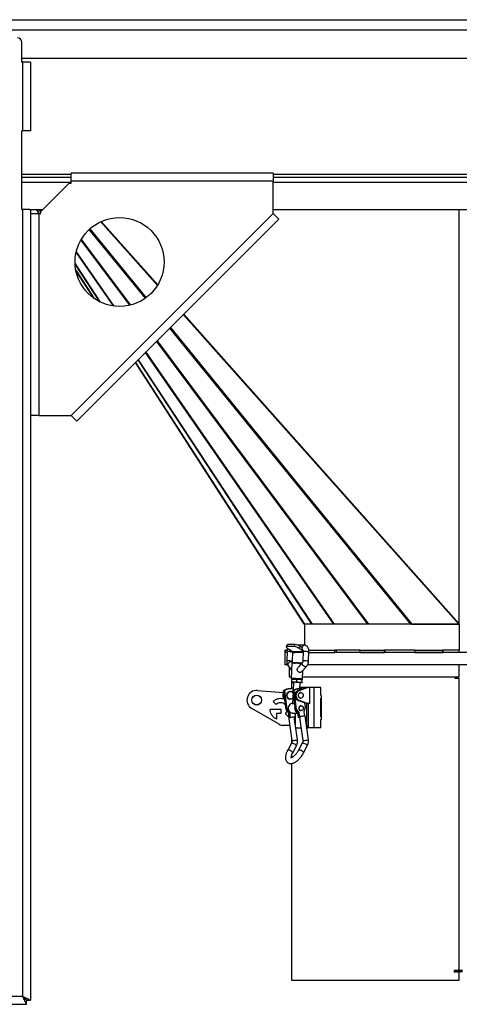
# Model space of a CAD drawing. Units: millimetres. Extents: x -3275 to 6131, y -3843 to 6794.
# Drawn here: x 4762 to 5306, y -1892 to -674 of the extents above; entities that cross this region are included whole.
import ezdxf

# ---------------------------------------------------------------- set-up
doc = ezdxf.new("R2010")
doc.units = ezdxf.units.MM

msp = doc.modelspace()

# ---------------------------------------------------------------- linework, layer by layer
at = {"color": 7, "linetype": 'Continuous', "lineweight": 25}
for p, q in [((4080.9, -674.1), (6030.9, -674.1)), ((4090.9, -686.7), (6020.9, -686.7)), ((4764.9, -726.7), (4764.9, -701.7)), ((4764.9, -721.7), (5846.9, -721.7)), ((4764.9, -726.7), (4765.9, -726.7)), ((4765.9, -726.7), (4765.9, -811.7)), ((4775.9, -726.7), (4765.9, -726.7)), ((4775.9, -726.7), (4775.9, -811.7)), ((4764.9, -811.7), (4765.9, -811.7)), ((4764.9, -908.7), (4764.9, -811.7)), ((4775.9, -811.7), (4765.9, -811.7)), ((5075.9, -863.7), (4825.9, -863.7)), ((4825.9, -873.7), (4825.9, -863.7)), ((5075.9, -863.7), (5075.9, -873.7)), ((4764.9, -865.3), (4825.9, -865.3)), ((4764.9, -868.7), (4825.9, -868.7)), ((4764.9, -875.1), (4825.9, -875.1)), ((4823.4, -876.2), (4788.4, -911.2)), ((4823.4, -876.2), (4825.9, -876.2)), ((4825.9, -876.2), (4825.9, -873.7)), ((5075.9, -873.7), (4825.9, -873.7)), ((5075.9, -865.3), (5535.9, -865.3)), ((5075.9, -868.7), (5535.9, -868.7)), ((5075.9, -913.7), (5075.9, -873.7)), ((5075.9, -875.1), (5535.9, -875.1)), ((4764.9, -908.7), (4765.9, -908.7)), ((4765.9, -908.7), (4765.9, -1881.7)), ((4774.6, -908.7), (4765.9, -908.7)), ((4774.6, -908.7), (4790.9, -908.7)), ((4775.9, -908.7), (4775.9, -1886.6)), ((4786.5, -913.7), (4783.2, -908.7)), ((4783.3, -908.7), (4786.5, -913.7)), ((4788.4, -911.8), (4786.4, -908.7)), ((4786.7, -908.7), (4788.4, -911.3)), ((4788.4, -913.7), (4788.4, -911.2)), ((5075.9, -908.7), (5535.9, -908.7)), ((5305.9, -1421.1), (5305.9, -908.7)), ((4775.9, -913.7), (4775.9, -1163.7)), ((4775.9, -913.7), (4785.9, -913.7)), ((4785.9, -913.7), (4785.9, -1163.7)), ((4785.9, -913.7), (4788.4, -913.7)), ((4825.9, -1163.7), (5075.9, -913.7)), ((5083, -920.7), (4833, -1170.7)), ((4932.7, -1002.7), (4862.6, -923.9)), ((4863.3, -923.6), (4933.1, -1002)), ((5075.9, -913.7), (5083, -920.7)), ((4917.8, -1018.5), (4848.5, -933.4)), ((4849.3, -932.7), (4918.7, -1017.9)), ((4898.5, -1027.2), (4838.2, -946.3)), ((4838.6, -945.7), (4899.3, -1027)), ((4878.3, -1028.1), (4832.3, -961.6)), ((4832.4, -961), (4879, -1028.2)), ((4831, -976), (4862, -1023.2)), ((4861.5, -1023), (4831, -976.6)), ((4831.9, -984), (4854.3, -1018.7)), ((4854.2, -1018.6), (4831.9, -984.1)), ((5305.4, -1421.6), (4964.9, -1038.9)), ((4965.4, -1038.3), (5305.9, -1421.1)), ((5246.1, -1421.7), (4948.1, -1055.7)), ((4948.8, -1054.9), (5247.4, -1421.6)), ((4932.4, -1071.4), (5193.8, -1421.7)), ((5192.9, -1421.7), (4931.9, -1071.9)), ((5123.7, -1421.7), (4908.8, -1094.9)), ((4909, -1094.7), (5124, -1421.7)), ((5150.7, -1421.7), (4918.1, -1085.6)), ((4918.5, -1085.3), (5151.3, -1421.7)), ((4905.6, -1098.1), (5114.5, -1421.7)), ((5114.2, -1421.4), (4905.6, -1098.2)), ((4785.9, -1163.7), (4775.9, -1163.7)), ((4785.9, -1163.7), (4825.9, -1163.7)), ((4833, -1170.7), (4825.9, -1163.7)), ((5114.4, -1421.7), (5114.4, -1447.7)), ((5150.9, -1421.7), (5114.4, -1421.7)), ((5151.1, -1421.7), (5150.9, -1421.7)), ((5305.9, -1421.7), (5151.1, -1421.7)), ((5247, -1421.7), (5247, -1421.7)), ((5305.4, -1421.6), (5247.4, -1421.6)), ((5247.5, -1421.6), (5247.5, -1421.6)), ((5247.5, -1421.6), (5305.4, -1421.6)), ((5305.4, -1421.6), (5305.4, -1421.6)), ((5305.9, -1421.1), (5305.9, -1421.1)), ((5305.9, -1421.7), (5305.9, -1453.7)), ((5305.9, -1421.7), (5305.9, -1453.7)), ((5305.9, -1421.7), (5305.9, -1421.7)), ((5093.3, -1446.8), (5092, -1449.4)), ((5094, -1446.6), (5092.7, -1449.2)), ((5103, -1446.6), (5094, -1446.6)), ((5101.7, -1449.2), (5103, -1446.6)), ((5114.4, -1447.7), (5106.7, -1447.7)), ((5090.4, -1453.7), (5090.4, -1456.7)), ((5090.4, -1453.7), (5091.1, -1453.7)), ((5090.4, -1456.7), (5090.4, -1471.7)), ((5090.4, -1456.7), (5091.1, -1456.7)), ((5093, -1456.7), (5090.4, -1456.7)), ((5091.1, -1456.7), (5091.1, -1453.7)), ((5093.1, -1453.7), (5091.1, -1453.7)), ((5093, -1455.5), (5092.5, -1467)), ((5101.7, -1449.2), (5092.7, -1449.2)), ((5093.1, -1454.5), (5093.1, -1453.7)), ((5094, -1451.7), (5100.3, -1455.9)), ((5097.6, -1456.7), (5097.6, -1454.3)), ((5099.5, -1467.3), (5100, -1455.8)), ((5100, -1456.7), (5102.9, -1456.7)), ((5113, -1455.9), (5100.3, -1455.9)), ((5113, -1456.7), (5102.9, -1456.7)), ((5109.3, -1449.1), (5108, -1451.7)), ((5113, -1455), (5108, -1451.7)), ((5110.8, -1450.1), (5109.3, -1449.1)), ((5113, -1455.5), (5112.5, -1467)), ((5119.5, -1467.3), (5120, -1455.8)), ((5119.8, -1453.7), (5152.1, -1453.7)), ((5120, -1456.7), (5152.1, -1456.7)), ((5152.1, -1456.7), (5152.1, -1453.7)), ((5154, -1453.7), (5152.1, -1453.7)), ((5152.6, -1456.7), (5152.1, -1456.7)), ((5459.3, -1456.7), (5152.6, -1456.7)), ((5154, -1456.7), (5154, -1453.7)), ((5183.5, -1453.7), (5154, -1453.7)), ((5183.5, -1456.7), (5183.5, -1453.7)), ((5183.5, -1453.7), (5213.6, -1453.7)), ((5183.5, -1456.7), (5213.6, -1456.7)), ((5213.6, -1456.7), (5213.6, -1453.7)), ((5214.4, -1453.7), (5213.6, -1453.7)), ((5214.4, -1456.7), (5214.4, -1453.7)), ((5251.5, -1453.7), (5214.4, -1453.7)), ((5251.5, -1456.7), (5251.5, -1453.7)), ((5251.5, -1453.7), (5285.7, -1453.7)), ((5251.5, -1456.7), (5285.7, -1456.7)), ((5285.7, -1456.7), (5285.7, -1453.7)), ((5285.9, -1453.7), (5285.7, -1453.7)), ((5285.9, -1456.7), (5285.9, -1453.7)), ((5305.9, -1453.7), (5285.9, -1453.7)), ((5305.9, -1456.7), (5305.9, -1453.7)), ((5093.3, -1471.7), (5090.4, -1471.7)), ((5094.3, -1473.3), (5098.6, -1478.4)), ((5098.9, -1469.9), (5098.1, -1488.8)), ((5098.9, -1469.9), (5098.9, -1469.9)), ((5100.1, -1469.4), (5099.7, -1468.8)), ((5112.2, -1468.7), (5107, -1474.4)), ((5493.5, -1471.7), (5118.3, -1471.7)), ((5305.9, -1486.7), (5305.9, -1471.7)), ((5305.9, -1486.7), (5305.9, -1471.7)), ((5095.4, -1474.6), (5095.4, -1486.7)), ((5110.8, -1480.6), (5117.3, -1473.4)), ((5112.1, -1489.4), (5112.6, -1478.7)), ((5095.4, -1486.7), (5098.2, -1486.7)), ((5098.4, -1489.2), (5098.4, -1501)), ((5098.6, -1489.9), (5098.5, -1492.7)), ((5101.7, -1493.4), (5098.5, -1492.7)), ((5098.5, -1492.7), (5098.5, -1493.4)), ((5098.6, -1489.9), (5101.9, -1489.4)), ((5098.6, -1489.4), (5098.6, -1489.9)), ((5098.7, -1489.4), (5098.7, -1489.4)), ((5101, -1493.5), (5100.6, -1503.5)), ((5105, -1492.9), (5101.7, -1493.4)), ((5101.9, -1489.4), (5105.1, -1490)), ((5105, -1492.9), (5105.1, -1490)), ((5108.2, -1493.6), (5105, -1492.9)), ((5105.1, -1490), (5108.4, -1489.6)), ((5111.5, -1493.2), (5108.2, -1493.6)), ((5108.4, -1489.6), (5111.6, -1490.4)), ((5108.6, -1501.5), (5109, -1493.8)), ((5111.5, -1493.2), (5111.6, -1490.4)), ((5111.5, -1493.4), (5111.6, -1490.6)), ((5111.5, -1493.9), (5111.5, -1493.2)), ((5111.5, -1493.4), (5111.5, -1493.9)), ((5111.6, -1490.4), (5111.6, -1489.9)), ((5111.6, -1489.9), (5111.6, -1490.6)), ((5112.1, -1489.4), (5112.1, -1489.4)), ((5112.2, -1486.7), (5305.9, -1486.7)), ((5300.9, -1488.9), (5300.9, -1486.7)), ((5300.9, -1488.9), (5300.9, -1486.7)), ((5305.9, -1488.9), (5300.9, -1488.9)), ((5305.9, -1486.7), (5305.9, -1486.7)), ((5305.9, -1849.6), (5305.9, -1488.9)), ((5305.9, -1849.6), (5305.9, -1488.9)), ((5305.9, -1488.9), (5305.9, -1488.9)), ((5056.4, -1503.5), (5088.5, -1506.1)), ((5091.8, -1526.5), (5088.7, -1503.7)), ((5088.7, -1503.7), (5090.2, -1503.7)), ((5093.3, -1526.5), (5090.2, -1503.7)), ((5097.9, -1501.5), (5096.4, -1501.5)), ((5097.2, -1504.9), (5096.5, -1504.9)), ((5097.1, -1501.5), (5100.7, -1500.1)), ((5100.7, -1500.7), (5098.5, -1501.5)), ((5100.5, -1505.7), (5099.9, -1520.3)), ((5103.3, -1526.5), (5100.2, -1503.7)), ((5100.2, -1503.7), (5101.7, -1503.7)), ((5104.8, -1526.5), (5101.7, -1503.7)), ((5106.5, -1503.5), (5116.9, -1499.7)), ((5108, -1503.5), (5106.5, -1503.5)), ((5109.4, -1501.5), (5107.9, -1501.5)), ((5108, -1503.5), (5118.4, -1499.7)), ((5116.9, -1499.7), (5108.7, -1499.7)), ((5110, -1506.2), (5109.7, -1506.2)), ((5118.4, -1499.7), (5116.9, -1499.7)), ((5121, -1499.7), (5118.4, -1499.7)), ((5121, -1519.7), (5121, -1499.7)), ((5126.5, -1499.7), (5121, -1499.7)), ((5126.5, -1549.7), (5126.5, -1499.7)), ((5134.9, -1499.7), (5126.5, -1499.7)), ((5134.9, -1509.8), (5134.9, -1499.7)), ((5134.9, -1509.7), (5135.1, -1509.7)), ((5135, -1509.8), (5135, -1509.7)), ((5135.1, -1509.7), (5135.1, -1539.7)), ((5079.7, -1521.1), (5075.9, -1517.2)), ((5091.1, -1521.3), (5090.9, -1521.1)), ((5096.5, -1514.4), (5097.2, -1514.4)), ((5099.9, -1519.5), (5099.7, -1519.5)), ((5102.1, -1520.3), (5099.9, -1520.3)), ((5102.1, -1520.3), (5102.5, -1520.2)), ((5106.5, -1515.9), (5108, -1515.9)), ((5116.9, -1519.7), (5106.5, -1515.9)), ((5118.4, -1519.7), (5108, -1515.9)), ((5109.7, -1513.2), (5110, -1513.2)), ((5114.7, -1518.9), (5115.5, -1524.5)), ((5118.4, -1519.7), (5116.9, -1519.7)), ((5116.9, -1519.7), (5116.9, -1547.1)), ((5121, -1519.7), (5118.4, -1519.7)), ((5119.5, -1547.7), (5119.5, -1519.7)), ((5135.1, -1509.8), (5134.9, -1509.8)), ((5134.9, -1513.2), (5135.1, -1513.2)), ((5134.9, -1536.2), (5134.9, -1513.2)), ((5135, -1536.2), (5135, -1513.2)), ((5083.1, -1545.3), (5049.4, -1525.9)), ((5071.9, -1526.7), (5085.3, -1526.7)), ((5079.9, -1532.1), (5079.9, -1538.9)), ((5085.3, -1532.1), (5079.9, -1532.1)), ((5085.3, -1526.7), (5085.3, -1532.1)), ((5094.8, -1536.2), (5090.9, -1532.3)), ((5093.3, -1526.5), (5091.8, -1526.5)), ((5094.8, -1531), (5091.8, -1526.5)), ((5096.3, -1531), (5093.3, -1526.5)), ((5094.8, -1531), (5096.3, -1531)), ((5095.7, -1536.9), (5094.8, -1531)), ((5097.2, -1536.9), (5096.3, -1531)), ((5099.7, -1531.5), (5106.4, -1531.5)), ((5102.5, -1531.5), (5103.1, -1535.8)), ((5103.3, -1526.5), (5104.8, -1526.5)), ((5106.3, -1531), (5103.3, -1526.5)), ((5103.4, -1547.1), (5103.4, -1531.5)), ((5107.8, -1531), (5104.8, -1526.5)), ((5107.8, -1531), (5106.3, -1531)), ((5107.2, -1536.9), (5106.3, -1531)), ((5108.7, -1536.9), (5107.8, -1531)), ((5110.4, -1522.5), (5110.2, -1522.5)), ((5110.2, -1528.5), (5110.4, -1528.5)), ((5115.5, -1524.5), (5113.8, -1529.9)), ((5113.8, -1529.9), (5114.5, -1534.8)), ((5094.8, -1535.8), (5098.9, -1565.5)), ((5095.4, -1535.4), (5095.2, -1535.7)), ((5095.7, -1536.9), (5097.2, -1536.9)), ((5097.2, -1536.9), (5100.1, -1536.3)), ((5100.1, -1536.3), (5103.1, -1535.8)), ((5105.8, -1564.5), (5101.9, -1536)), ((5108.7, -1536.9), (5107.2, -1536.9)), ((5108.4, -1536.9), (5112.4, -1565.5)), ((5108.5, -1535.9), (5114.5, -1534.8)), ((5108.5, -1535.9), (5108.7, -1536.9)), ((5108.7, -1536.9), (5108.7, -1536.9)), ((5119.3, -1564.5), (5115.2, -1534.9)), ((5135.1, -1536.2), (5134.9, -1536.2)), ((5134.9, -1539.5), (5135.1, -1539.5)), ((5134.9, -1549.7), (5134.9, -1539.5)), ((5135.1, -1539.7), (5134.9, -1539.7)), ((5135, -1539.7), (5135, -1539.5)), ((5096.3, -1546.7), (5088.1, -1546.7)), ((5103.4, -1546.7), (5103.3, -1546.7)), ((5104.4, -1549.7), (5110.2, -1549.7)), ((5117, -1547.7), (5119.5, -1547.7)), ((5117.3, -1549.7), (5118.5, -1549.7)), ((5126.5, -1549.7), (5118.5, -1549.7)), ((5134.9, -1549.7), (5126.5, -1549.7)), ((5098.3, -1568.8), (5093.8, -1577.3)), ((5098.4, -1562.4), (5098.4, -1568.5)), ((5098.8, -1565.5), (5098.9, -1566.2)), ((5105.9, -1566.2), (5105.8, -1564.5)), ((5111.8, -1568.8), (5107.3, -1577.3)), ((5112.3, -1565.5), (5112.4, -1566.2)), ((5119.4, -1566.2), (5119.3, -1564.5)), ((5100, -1580.6), (5104.5, -1572)), ((5113.5, -1580.6), (5118, -1572)), ((5098.4, -1584.4), (5098.4, -1586.8)), ((5098.4, -1593.9), (5098.4, -1849.6)), ((5098.4, -1849.6), (5098.5, -1849.6)), ((5098.4, -1849.7), (5098.4, -1851.7)), ((5098.5, -1849.7), (5098.4, -1849.7)), ((5098.5, -1849.6), (5098.5, -1851.8)), ((5299.9, -1849.6), (5305.9, -1849.6)), ((5299.9, -1851.8), (5299.9, -1849.6)), ((5299.9, -1851.8), (5299.9, -1849.6)), ((5300.9, -1849.7), (5299.9, -1849.7)), ((5300.9, -1849.7), (5300.9, -1851.7)), ((5302.1, -1849.7), (5300.9, -1849.7)), ((5302.1, -1849.7), (5302.1, -1851.7)), ((5309.7, -1849.7), (5302.1, -1849.7)), ((5305.9, -1849.6), (5305.9, -1849.6)), ((5098.5, -1851.7), (5098.4, -1851.7)), ((5098.4, -1851.8), (5098.4, -1861.7)), ((5098.5, -1851.8), (5098.4, -1851.8)), ((5098.4, -1861.7), (5305.9, -1861.7)), ((5300.9, -1851.7), (5299.9, -1851.7)), ((5305.9, -1851.8), (5299.9, -1851.8)), ((5302.1, -1851.7), (5300.9, -1851.7)), ((5309.7, -1851.7), (5302.1, -1851.7)), ((5305.9, -1861.7), (5305.9, -1851.8)), ((5305.9, -1861.7), (5305.9, -1851.8)), ((5305.9, -1851.8), (5305.9, -1851.8)), ((5305.9, -1861.7), (5305.9, -1861.7)), ((4585.9, -1881.7), (4765.9, -1881.7)), ((4770.9, -1886.6), (4775.9, -1886.6)), ((4770.9, -1891.7), (4770.9, -1886.7)), ((4586.6, -1891.7), (4770.9, -1891.7))]:
    msp.add_line(p, q, dxfattribs=at)
at = {"color": 7, "linetype": 'Continuous', "lineweight": 25, "flags": 128}
for points in [[(5092.7, -1449.2), (5092.3, -1449.2), (5092.1, -1449.4), (5092, -1449.6), (5092.1, -1449.9), (5092.3, -1450.3), (5092.7, -1450.7), (5093.3, -1451.2), (5094, -1451.7)], [(5098, -1468), (5097, -1468.1), (5095.9, -1468.6), (5095, -1469.3), (5094.3, -1470.1), (5093.9, -1471.1), (5093.8, -1472.1), (5094.1, -1473), (5094.3, -1473.3)], [(5110.8, -1470.2), (5110.7, -1470.2), (5109.4, -1470.2)], [(5115.5, -1474.1), (5114.5, -1473.9), (5113.5, -1473.3), (5112.6, -1472.6), (5112, -1471.6), (5111.7, -1470.6), (5111.7, -1469.7), (5112, -1468.9), (5112.2, -1468.7)], [(5096.5, -1504.9), (5095.4, -1505.1), (5094.4, -1505.6), (5093.5, -1506.4), (5092.8, -1507.5), (5092.5, -1508.7), (5092.4, -1510), (5092.6, -1511.3), (5093.1, -1512.4), (5093.9, -1513.4), (5094.9, -1514), (5095.9, -1514.4), (5096.5, -1514.4)], [(5100.2, -1513), (5099.8, -1513.4), (5098.9, -1514), (5097.8, -1514.4), (5096.7, -1514.4), (5095.6, -1514), (5094.6, -1513.4), (5093.9, -1512.4), (5093.4, -1511.3), (5093.1, -1510), (5093.2, -1508.7), (5093.6, -1507.5), (5094.2, -1506.4), (5095.1, -1505.6), (5096.1, -1505.1), (5097.2, -1504.9), (5097.2, -1504.9)], [(5109.7, -1506.2), (5109.2, -1506.2), (5108.3, -1506.6), (5107.5, -1507.3), (5107, -1508.3), (5106.7, -1509.4), (5106.8, -1510.5), (5107.2, -1511.6), (5107.9, -1512.4), (5108.8, -1513), (5109.7, -1513.2), (5109.7, -1513.2)], [(5110, -1506.2), (5111, -1506.4), (5111.9, -1506.9), (5112.5, -1507.8), (5112.9, -1508.8), (5113, -1510), (5112.8, -1511.1), (5112.2, -1512), (5111.4, -1512.8), (5110.5, -1513.1), (5109.5, -1513.1), (5108.5, -1512.8), (5107.8, -1512), (5107.2, -1511.1), (5107, -1510), (5107.1, -1508.8), (5107.5, -1507.8), (5108.1, -1506.9), (5109, -1506.4), (5110, -1506.2)], [(5099.7, -1519.5), (5098.6, -1519.6), (5097.4, -1520.1), (5096.3, -1520.9), (5095.4, -1522), (5094.8, -1523.4), (5094.5, -1524.8), (5094.5, -1526.3), (5094.9, -1527.8), (5095.5, -1529.1), (5096.4, -1530.2), (5097.5, -1531), (5098.8, -1531.4), (5099.7, -1531.5)], [(5110.2, -1522.5), (5109.3, -1522.7), (5108.5, -1523.2), (5107.9, -1524), (5107.6, -1525), (5107.6, -1526), (5107.9, -1527), (5108.5, -1527.8), (5109.3, -1528.3), (5110.2, -1528.5), (5110.2, -1528.5)], [(5110.4, -1528.5), (5109.5, -1528.3), (5108.7, -1527.8), (5108.2, -1527), (5107.8, -1526), (5107.8, -1525), (5108.2, -1524), (5108.7, -1523.2), (5109.5, -1522.7), (5110.4, -1522.5), (5111.3, -1522.7), (5112.1, -1523.2), (5112.7, -1524), (5113, -1525), (5113, -1526), (5112.7, -1527), (5112.1, -1527.8), (5111.3, -1528.3), (5110.4, -1528.5)], [(5095.5, -1535.9), (5095, -1535.9), (5094.8, -1535.8), (5095, -1535.7), (5095.5, -1535.6)], [(5114.5, -1534.8), (5115, -1534.8), (5115.2, -1534.9), (5115, -1535), (5114.4, -1535.2), (5113.5, -1535.4), (5112.4, -1535.5), (5111.2, -1535.7), (5110.1, -1535.8), (5109.2, -1535.9), (5108.5, -1535.9)], [(5118.5, -1549.7), (5118.7, -1549.6), (5118.9, -1549.5), (5119.1, -1549.3), (5119.2, -1549.1), (5119.3, -1548.8), (5119.4, -1548.4), (5119.5, -1548.1), (5119.5, -1547.7)], [(5098.8, -1568.6), (5098.4, -1568.7), (5098.3, -1568.8)], [(5104.5, -1572), (5104.5, -1572), (5104.4, -1571.6), (5104, -1571.1), (5103.4, -1570.5), (5102.5, -1570), (5101.4, -1569.4), (5100.4, -1569), (5099.5, -1568.7), (5098.8, -1568.6)], [(5099.3, -1565.5), (5098.9, -1565.5), (5098.9, -1565.5)], [(5112.3, -1568.6), (5111.9, -1568.7), (5111.8, -1568.8)], [(5118, -1572), (5118, -1572), (5117.9, -1571.6), (5117.5, -1571.1), (5116.9, -1570.5), (5116, -1570), (5114.9, -1569.4), (5113.9, -1569), (5113, -1568.7), (5112.3, -1568.6)], [(5112.8, -1565.5), (5112.4, -1565.5), (5112.4, -1565.5)], [(5094.3, -1577.1), (5093.9, -1577.2), (5093.8, -1577.3)], [(5100, -1580.6), (5100, -1580.5), (5099.9, -1580.2), (5099.5, -1579.7), (5098.9, -1579.1), (5098, -1578.5), (5096.9, -1577.9), (5095.9, -1577.5), (5095, -1577.2), (5094.3, -1577.1)], [(5107.8, -1577.1), (5107.4, -1577.2), (5107.3, -1577.3)], [(5113.5, -1580.6), (5113.5, -1580.5), (5113.4, -1580.2), (5113, -1579.7), (5112.4, -1579.1), (5111.5, -1578.5), (5110.4, -1577.9), (5109.4, -1577.5), (5108.5, -1577.2), (5107.8, -1577.1)], [(4765.9, -1881.7), (4765.9, -1881.7)]]:
    msp.add_lwpolyline(points, dxfattribs=at)
at = {"color": 7, "linetype": 'Continuous', "lineweight": 25}
for centre, radius in [((4885.9, -973.7), 55), ((5055.4, -1515.5), 6.15), ((5055.4, -1515.5), 6)]:
    msp.add_circle(centre, radius, dxfattribs=at)
for centre, radius, start, end in [((4759.9, -701.7), 5, 0, 90), ((5093.9, -1447.3), 0.701, 76.8071, 143.3464), ((5101, -1460.8), 14.3, 54.6149, 81.7822), ((5114.9, -1451.2), 3.58, 97.4706, 232.1773), ((5094.4, -1501.5), 46, 85.1707, 91.7107), ((5099.1, -1451.7), 2.98, 215.6513, 256.9685), ((5098.3, -1466.1), 10.4, 80.5256, 90.1627), ((5102.9, -1452), 4.68, 235.9037, 269.7121), ((5099.7, -1463.4), 14.3, 54.6149, 81.7822), ((5114.4, -1501.4), 45.9, 85.1619, 91.7234), ((5118.3, -1466), 10.3, 80.4446, 90.2195), ((5093.9, -1513.1), 46.1, 85.1767, 91.7019), ((5097.8, -1477.5), 10.3, 80.4713, 90.2007), ((5098, -1470.3), 2.27, 40.3462, 89.3283), ((5101, -1585.2), 115.3, 85.8149, 91.0307), ((5113.9, -1512.6), 45.6, 85.1448, 91.7483), ((5117.8, -1477.4), 10.2, 80.4095, 90.2441), ((5115.7, -1471.9), 2.21, 263.7866, 316.5794), ((5100.3, -1602.7), 113.8, 85.7899, 91.075), ((5100.1, -1519.4), 26.1, 86.4323, 93.5677), ((5101.1, -1478.2), 15.4, 260.2411, 269.5699), ((5100.3, -1515.4), 26.1, 86.4323, 93.5677), ((5101.9, -1570.9), 77.4, 86.2226, 90.6627), ((5094.6, -1747.9), 254.7, 86.9335, 88.3959), ((5094.7, -1743.9), 254.7, 86.9335, 88.3959), ((5106.8, -1507.3), 13.7, 81.1338, 89.5302), ((5107.7, -1519.9), 26.3, 81.7809, 88.8857), ((5107.9, -1515.9), 26.3, 81.7809, 88.8857), ((5108.4, -1513.4), 24.2, 81.1856, 89.4785), ((5110, -1472.5), 21.4, 267.0743, 273.7777), ((5055.4, -1515.5), 12, 85.4038, 240), ((5094.6, -1509.7), 7.05, 143.7883, 231.8111), ((5096.4, -1515.7), 14.3, 90.2584, 122.8371), ((5096.4, -1509.7), 7.32, 167.1941, 208.4053), ((5097.9, -1515.6), 14.1, 78.8205, 123.0044), ((5097.1, -1508.9), 3.98, 34.0519, 88.4407), ((5107.9, -1515.7), 14.3, 90.2584, 122.8371), ((5109.4, -1515.6), 14.1, 81.2444, 122.9943), ((5109.3, -1509.7), 6.78, 113.992, 246.008), ((5110.8, -1509.7), 6.78, 113.992, 246.008), ((5101, -1534.9), 14.6, 85.623, 94.377), ((5108.6, -1525.5), 6.22, 158.0336, 248.8594), ((5088.1, -1536.7), 10, 240, 270), ((5113.7, -1539.7), 5.13, 169.6777, 205.9217), ((5104.6, -1548.7), 1, 199.2318, 258.0618), ((5099.2, -1543.7), 21.8, 270.3567, 287.6152), ((5112.7, -1543.7), 21.8, 270.3567, 287.6152)]:
    msp.add_arc(centre, radius, start, end, dxfattribs=at)
for centre, major_axis, ratio, start_param, end_param in [((5100.9, -1392.6), (-13.7, 29.2), 0.024575, 2.96197, 3.04048), ((5249, -1420.6), (4.66, 1.23), 0.124825, 4.232791, 4.336521), ((5249, -1420.6), (4.66, 1.23), 0.124784, 4.232559, 4.336591), ((5289.4, -1400.7), (-16.3, 20.7), 0.155709, 3.067581, 3.243634), ((5289.4, -1400.7), (-16.3, 20.7), 0.15569, 3.067585, 3.150231)]:
    msp.add_ellipse(centre, major_axis=major_axis, ratio=ratio, start_param=start_param, end_param=end_param, dxfattribs=at)
for points, knots in [([(5120, -1456), (5120, -1455.4), (5120, -1454.7), (5119.9, -1453.6), (5119.7, -1452.7), (5119.4, -1451.7), (5119, -1450.7), (5118.5, -1449.8), (5117.7, -1448.9), (5116.8, -1448.3), (5115.7, -1447.8), (5114.9, -1447.6), (5114.5, -1447.7), (5114.4, -1447.7)], [0, 0, 0, 0, 0.136274, 0.189904, 0.278843, 0.3702, 0.468597, 0.571277, 0.674902, 0.777961, 0.88145, 0.987224, 1, 1, 1, 1]), ([(5093.9, -1451.6), (5093.8, -1451.7), (5093.6, -1452.1), (5093.4, -1452.8), (5093.1, -1454), (5093.1, -1454.8), (5093, -1455.4)], [0, 0, 0, 0, 0.105286, 0.357816, 0.584255, 1, 1, 1, 1]), ([(5112.8, -1453.9), (5112.8, -1453.9), (5112.8, -1454), (5112.9, -1454.1), (5112.9, -1454.4), (5113, -1454.8), (5113, -1455.2), (5113, -1455.5), (5113, -1455.6)], [0, 0, 0, 0, 0.138029, 0.323941, 0.507771, 0.659423, 0.831427, 1, 1, 1, 1]), ([(5092.5, -1466.8), (5092.5, -1467.4), (5092.5, -1468.2), (5092.6, -1469.2), (5092.8, -1470.1), (5093.1, -1471.1), (5093.5, -1472.1), (5093.9, -1472.8), (5094.3, -1473.2), (5094.3, -1473.3)], [0, 0, 0, 0, 0.227128, 0.316512, 0.464748, 0.617012, 0.781011, 0.952147, 1, 1, 1, 1]), ([(5102.6, -1469.4), (5102.6, -1469.4), (5101.9, -1469.4), (5101, -1469.3), (5099.9, -1469.4), (5099.2, -1469.4), (5099, -1469.7), (5098.9, -1469.9)], [0, 0, 0, 0, 0.023952, 0.313816, 0.537909, 0.826255, 1, 1, 1, 1]), ([(5102.6, -1469.4), (5102.4, -1469.4), (5101.4, -1469.4), (5100.2, -1469.3), (5099.5, -1469.4), (5099.4, -1469.4), (5099.6, -1469.4), (5100.1, -1469.5), (5101, -1469.6), (5102, -1469.6), (5102.8, -1469.7), (5102.8, -1469.7)], [0, 0, 0, 0, 0.064878, 0.243261, 0.421644, 0.517671, 0.615736, 0.7138, 0.809827, 0.98821, 1, 1, 1, 1]), ([(5099.8, -1468.9), (5099.8, -1468.9), (5099.7, -1468.9), (5099.7, -1468.7), (5099.6, -1468.4), (5099.6, -1468), (5099.5, -1467.7), (5099.5, -1467.4), (5099.5, -1467.2)], [0, 0, 0, 0, 0.138029, 0.323941, 0.507771, 0.659423, 0.831427, 1, 1, 1, 1]), ([(5109.2, -1469.7), (5108.4, -1469.6), (5107.3, -1469.6), (5105.6, -1469.5), (5104.3, -1469.4), (5103.3, -1469.4), (5102.8, -1469.4), (5102.6, -1469.4)], [0, 0, 0, 0, 0.355566, 0.546974, 0.742443, 0.937912, 1, 1, 1, 1]), ([(5111.2, -1469.8), (5111.1, -1469.8), (5110.7, -1469.7), (5109.9, -1469.7), (5109.2, -1469.7)], [0, 0, 0, 0, 0.104732, 1, 1, 1, 1]), ([(5112.5, -1467.1), (5112.5, -1467.3), (5112.5, -1467.7), (5112.4, -1468.1), (5112.3, -1468.4), (5112.2, -1468.6), (5112.1, -1468.7), (5112.1, -1468.7), (5112.1, -1468.7)], [0, 0, 0, 0, 0.285113, 0.394602, 0.562591, 0.724176, 0.883711, 1, 1, 1, 1]), ([(5117.3, -1473.4), (5117.4, -1473.3), (5117.8, -1472.9), (5118.3, -1472), (5118.8, -1471), (5119.1, -1470), (5119.4, -1468.9), (5119.5, -1468), (5119.5, -1467.5)], [0, 0, 0, 0, 0.070908, 0.276351, 0.474623, 0.622909, 0.755874, 1, 1, 1, 1]), ([(5108.6, -1481.3), (5108.4, -1481.2), (5107.8, -1481.1), (5106.9, -1480.6), (5106.1, -1479.7), (5105.6, -1478.6), (5105.6, -1477.2), (5106, -1475.7), (5106.7, -1474.8), (5107, -1474.4)], [0, 0, 0, 0, 0.095702, 0.221193, 0.344869, 0.482769, 0.619941, 0.820811, 1, 1, 1, 1]), ([(5110.8, -1480.5), (5110.7, -1480.7), (5110.4, -1481), (5109.6, -1481.3), (5109, -1481.3), (5108.6, -1481.3)], [0, 0, 0, 0, 0.203731, 0.601883, 1, 1, 1, 1]), ([(5098.1, -1488.8), (5098.2, -1488.9), (5098.2, -1489), (5098.2, -1489.1), (5098.3, -1489.1), (5098.3, -1489.2), (5098.3, -1489.2), (5098.3, -1489.2), (5098.3, -1489.2), (5098.3, -1489.2), (5098.3, -1489.2)], [0, 0, 0, 0, 0.564645, 0.759836, 0.825198, 0.851007, 0.874544, 0.899078, 0.928054, 1, 1, 1, 1]), ([(5098.7, -1489.4), (5098.7, -1489.4), (5098.7, -1489.3), (5098.9, -1489.3), (5099, -1489.3)], [0, 0, 0, 0, 0.292925, 1, 1, 1, 1]), ([(5099.4, -1489.3), (5099.4, -1489.3), (5099.7, -1489.3), (5100.8, -1489.3), (5102.2, -1489.4), (5103.4, -1489.4), (5104.7, -1489.5), (5106.5, -1489.5), (5107.6, -1489.6), (5108.4, -1489.6)], [0, 0, 0, 0, 0.025137, 0.258575, 0.384238, 0.512569, 0.640899, 0.766562, 1, 1, 1, 1]), ([(5110.3, -1489.8), (5110.5, -1489.8), (5111, -1489.8), (5111.4, -1489.9), (5111.6, -1489.9), (5111.6, -1489.9), (5111.6, -1489.9)], [0, 0, 0, 0, 0.282189, 0.595541, 0.908894, 1, 1, 1, 1]), ([(5111.9, -1489.8), (5111.9, -1489.8), (5112, -1489.8), (5112.1, -1489.6), (5112.1, -1489.4)], [0, 0, 0, 0, 0.032494, 1, 1, 1, 1]), ([(5075.9, -1517.2), (5076.9, -1516.3), (5078.9, -1514.6), (5082.7, -1513.4), (5086.2, -1513.1), (5088.2, -1513.6), (5089.1, -1513.9)], [0, 0, 0, 0, 0.2808863, 0.5524232, 0.8210454, 1, 1, 1, 1]), ([(5090.9, -1521.1), (5090.3, -1520.6), (5089.1, -1519.5), (5086.9, -1518.8), (5084.5, -1518.7), (5081.9, -1519.3), (5080.5, -1520.5), (5079.7, -1521.1)], [0, 0, 0, 0, 0.191265, 0.376165, 0.559079, 0.775751, 1, 1, 1, 1]), ([(5079.9, -1538.9), (5078.6, -1538.2), (5076.1, -1536.8), (5073.7, -1533.6), (5072.2, -1530.1), (5072, -1527.8), (5071.9, -1526.7)], [0, 0, 0, 0, 0.2765905, 0.5524253, 0.7725595, 1, 1, 1, 1]), ([(5090.9, -1532.3), (5091.5, -1531.7), (5092.5, -1530.5), (5092.9, -1529), (5093.1, -1528.3)], [0, 0, 0, 0, 0.523178, 1, 1, 1, 1]), ([(5106, -1530.5), (5106, -1530.5), (5105.7, -1530.4), (5105.1, -1529.9), (5104.4, -1529.2), (5103.8, -1528.3), (5103.3, -1527.2), (5103.2, -1526.3), (5103.2, -1525.8)], [0, 0, 0, 0, 0.017928, 0.199812, 0.385556, 0.5713, 0.753184, 1, 1, 1, 1]), ([(5098.9, -1566.2), (5098.9, -1566.6), (5098.9, -1567.2), (5098.6, -1568), (5098.5, -1568.4), (5098.3, -1568.7), (5098.3, -1568.8)], [0, 0, 0, 0, 0.441909, 0.618843, 0.911801, 1, 1, 1, 1]), ([(5104.5, -1572), (5104.7, -1571.6), (5105.1, -1570.7), (5105.5, -1569.5), (5105.8, -1568.3), (5105.9, -1567.2), (5105.9, -1566.5), (5105.9, -1566.2)], [0, 0, 0, 0, 0.249473, 0.469094, 0.651503, 0.872413, 1, 1, 1, 1]), ([(5112.4, -1566.2), (5112.4, -1566.6), (5112.4, -1567.2), (5112.1, -1568), (5112, -1568.4), (5111.8, -1568.7), (5111.8, -1568.8)], [0, 0, 0, 0, 0.441909, 0.618843, 0.911801, 1, 1, 1, 1]), ([(5118, -1572), (5118.2, -1571.6), (5118.6, -1570.7), (5119, -1569.5), (5119.3, -1568.3), (5119.4, -1567.2), (5119.4, -1566.5), (5119.4, -1566.2)], [0, 0, 0, 0, 0.249473, 0.469094, 0.651503, 0.872413, 1, 1, 1, 1]), ([(5093.8, -1577.3), (5093.7, -1577.4), (5093.4, -1578), (5092.9, -1579), (5092.3, -1580.5), (5091.8, -1581.9), (5091.4, -1583.4), (5091.2, -1584.9), (5091, -1586.3), (5091.1, -1587.7), (5091.3, -1589.1), (5091.8, -1590.4), (5092.4, -1591.5), (5093.3, -1592.5), (5094.4, -1593.3), (5095.7, -1593.8), (5097.1, -1594), (5098.6, -1594), (5100, -1593.6), (5101.5, -1593.1), (5103, -1592.3), (5104.4, -1591.4), (5105.8, -1590.3), (5107.1, -1589.2), (5108.2, -1588), (5109.2, -1586.9), (5110.2, -1585.7), (5110.8, -1584.8), (5111.2, -1584.3)], [0, 0, 0, 0, 0.0084711, 0.0428222, 0.0793683, 0.1171959, 0.1560294, 0.1956923, 0.2360848, 0.2769735, 0.317485, 0.3568756, 0.3951403, 0.4330881, 0.4719224, 0.51318, 0.5527867, 0.5950322, 0.6401884, 0.6865233, 0.7315025, 0.774984, 0.81719, 0.8573894, 0.8977348, 0.927167, 0.9563246, 1, 1, 1, 1]), ([(5107.3, -1577.3), (5107.2, -1577.5), (5106.9, -1578), (5106.3, -1579), (5105.5, -1580.3), (5104.6, -1581.5), (5103.8, -1582.4), (5103.1, -1583.2), (5102.3, -1584.1), (5101.4, -1584.8), (5100.6, -1585.5), (5099.8, -1586.1), (5099, -1586.5), (5098.4, -1586.8), (5097.9, -1586.9), (5097.7, -1587), (5097.5, -1587), (5097.6, -1587), (5097.6, -1587)], [0, 0, 0, 0, 0.036715, 0.093377, 0.183204, 0.281195, 0.320935, 0.386047, 0.452243, 0.521511, 0.591573, 0.661331, 0.729927, 0.796854, 0.862058, 0.926183, 0.991021, 1, 1, 1, 1]), ([(5098.1, -1586.9), (5098.1, -1586.7), (5098.1, -1586.3), (5098.2, -1585.5), (5098.4, -1584.5), (5098.7, -1583.4), (5099.2, -1582.2), (5099.6, -1581.2), (5099.9, -1580.7), (5100, -1580.6)], [0, 0, 0, 0, 0.146633, 0.30338, 0.464343, 0.627413, 0.788322, 0.954174, 1, 1, 1, 1]), ([(5111.2, -1584.3), (5111.7, -1583.6), (5112.3, -1582.7), (5113, -1581.5), (5113.3, -1580.9), (5113.5, -1580.6)], [0, 0, 0, 0, 0.524535, 0.737537, 1, 1, 1, 1]), ([(4770.9, -1891.7), (4770.8, -1891.6), (4770.7, -1891.4), (4770, -1889.8), (4768.9, -1887.6), (4767.5, -1884.8), (4766.4, -1882.7), (4765.9, -1881.7)], [0, 0, 0, 0, 0.19567, 0.389458, 0.58056, 0.794203, 1, 1, 1, 1]), ([(4765.9, -1881.7), (4766.7, -1882.1), (4768.2, -1882.8), (4769.8, -1883.6), (4771, -1884.2), (4771.7, -1884.5), (4772.3, -1884.8), (4773.1, -1885.3), (4773.9, -1885.7), (4774.7, -1886), (4775.2, -1886.3), (4775.8, -1886.5), (4775.9, -1886.6), (4775.9, -1886.6)], [0, 0, 0, 0, 0.156235, 0.291619, 0.351559, 0.406297, 0.455849, 0.500235, 0.62848, 0.690201, 0.750383, 0.861524, 1, 1, 1, 1]), ([(4765.9, -1881.7), (4766.6, -1882.4), (4767.9, -1883.6), (4769.2, -1885), (4770, -1885.7), (4770.5, -1886.2), (4770.9, -1886.5), (4770.9, -1886.6), (4770.9, -1886.6)], [0, 0, 0, 0, 0.317847, 0.536222, 0.663219, 0.778166, 0.878187, 1, 1, 1, 1]), ([(4770.9, -1886.7), (4770.8, -1886.6), (4770.7, -1886.6), (4770.1, -1885.9), (4769, -1884.8), (4767.5, -1883.3), (4766.4, -1882.2), (4765.9, -1881.7)], [0, 0, 0, 0, 0.149069, 0.298867, 0.499403, 0.783914, 1, 1, 1, 1])]:
    msp.add_open_spline(points, degree=3, knots=knots, dxfattribs=at)

doc.saveas('drawing.dxf')
